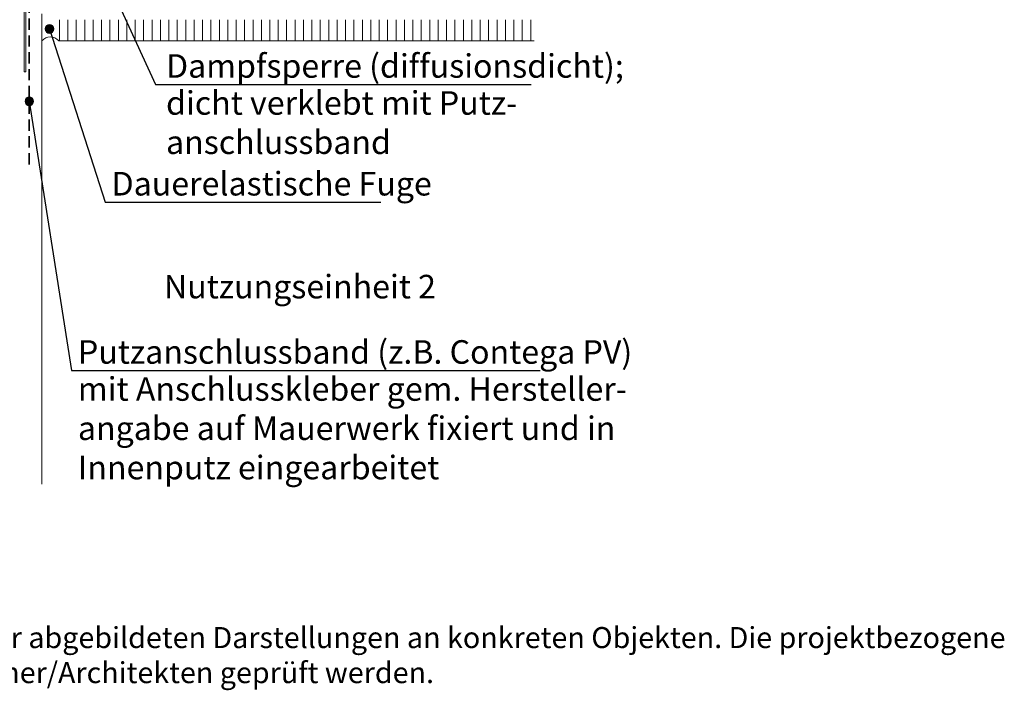
# Model space of a CAD drawing. Extents: x -80 to 149, y -142 to 140.
# Drawn here: x 32 to 149, y -142 to -62 of the extents above; entities that cross this region are included whole.
import ezdxf

# ---------------------------------------------------------------- set-up
doc = ezdxf.new("R2010")
doc.units = 0
doc.linetypes.add('DC_VERDECKT', pattern=[7, 4.669, -2.331])
doc.layers.add('Planrahmen', color=7, linetype='CONTINUOUS', lineweight=25)
doc.layers.add('Zeichnung 5', color=7, linetype='CONTINUOUS', lineweight=25)

# ---------------------------------------------------------------- blocks, each defined once
blk = doc.blocks.new('*U22')
at = {"layer": 'Zeichnung 5'}
blk.add_hatch(color=12, dxfattribs=at).paths.add_polyline_path([(42.08909075774828, -56.00499736683234), (42.05103052400393, -55.8136556506498), (41.94264414834156, -55.65144397623907), (41.78043247393083, -55.5430576005767), (41.58909075774828, -55.50499736683234), (41.39774904156573, -55.5430576005767), (41.23553736715501, -55.65144397623907), (41.12715099149264, -55.8136556506498), (41.08909075774828, -56.00499736683234), (41.12715099149264, -56.19633908301489), (41.23553736715501, -56.35855075742562), (41.39774904156573, -56.466937133088), (41.58909075774828, -56.50499736683234), (41.78043247393083, -56.466937133088), (41.94264414834156, -56.35855075742562), (42.05103052400393, -56.19633908301489)], flags=0)
at = {"layer": 'Zeichnung 5', "color": 12, "linetype": 'CONTINUOUS', "lineweight": 25}
for p, q in [((41.58909075774828, -56.00499736683234), (47.99999999999999, -70)), ((47.99999999999999, -70), (92.63307494167961, -70))]:
    blk.add_line(p, q, dxfattribs=at)
at = {"layer": 'Zeichnung 5', "color": 12, "linetype": 'CONTINUOUS', "lineweight": 25, "flags": 128}
blk.add_lwpolyline([(42.08909075774828, -56.00499736683234), (42.05103052400393, -55.8136556506498), (41.94264414834156, -55.65144397623907), (41.78043247393083, -55.5430576005767), (41.58909075774828, -55.50499736683234), (41.39774904156573, -55.5430576005767), (41.23553736715501, -55.65144397623907), (41.12715099149264, -55.8136556506498), (41.08909075774828, -56.00499736683234), (41.12715099149264, -56.19633908301489), (41.23553736715501, -56.35855075742562), (41.39774904156573, -56.466937133088), (41.58909075774828, -56.50499736683234), (41.78043247393083, -56.466937133088), (41.94264414834156, -56.35855075742562), (42.05103052400393, -56.19633908301489), (42.08909075774828, -56.00499736683234)], dxfattribs=at)
at = {"layer": 'Zeichnung 5', "color": 7, "lineweight": 30, "char_height": 2.8}
for s, insert, attachment_point in [('\\fArial Narrow|b0|i0;Dampfsperre (diffusionsdicht);', (49.24999999999999, -69.20000000000002), 7), ('\\fArial Narrow|b0|i0;dicht verklebt mit Putz-\\Panschlussband', (49.24999999999999, -70.80000000000001), 1)]:
    blk.add_mtext(s, dxfattribs=dict(at, insert=insert, attachment_point=attachment_point))
blk = doc.blocks.new('*U23')
at = {"layer": 'Zeichnung 5', "color": 5, "linetype": 'CONTINUOUS', "lineweight": 18}
for p, q in [((33.25, -54.89999999999962), (33.24999999999998, -59.76715728752487)), ((33.44999999999996, -54.89999999999962), (33.24999999999998, -54.89999999999962)), ((33.44999999999996, -59.84999999999951), (33.44999999999998, -54.89999999999964)), ((32.39999999999983, -60.61715728752508), (33.24999999999998, -59.76715728752487)), ((32.39999999999983, -68.4999999999996), (32.39999999999983, -60.61715728752508)), ((32.59999999999983, -60.69999999999964), (33.44999999999996, -59.84999999999951)), ((32.59999999999985, -68.4999999999996), (32.59999999999985, -60.69999999999964)), ((32.59999999999983, -68.4999999999996), (32.39999999999983, -68.4999999999996))]:
    blk.add_line(p, q, dxfattribs=at)
at = {"layer": 'Zeichnung 5', "color": 5, "linetype": 'DC_VERDECKT', "lineweight": 35, "ltscale": 0.28571428571429}
blk.add_line((32.99999999999981, -79.4999999999996), (32.99999999999985, -61), dxfattribs=at)
blk = doc.blocks.new('*U24')
at = {"layer": 'Zeichnung 5'}
blk.add_hatch(color=12, dxfattribs=at).paths.add_polyline_path([(33.49999999999999, -72), (33.46193976625563, -71.80865828381744), (33.35355339059327, -71.64644660940671), (33.19134171618254, -71.53806023374435), (32.99999999999999, -71.49999999999999), (32.80865828381744, -71.53806023374435), (32.64644660940672, -71.64644660940671), (32.53806023374435, -71.80865828381744), (32.49999999999999, -72), (32.53806023374435, -72.19134171618254), (32.64644660940672, -72.35355339059326), (32.80865828381744, -72.46193976625563), (32.99999999999999, -72.5), (33.19134171618254, -72.46193976625563), (33.35355339059327, -72.35355339059326), (33.46193976625563, -72.19134171618254)], flags=0)
at = {"layer": 'Zeichnung 5', "color": 12, "linetype": 'CONTINUOUS', "lineweight": 25}
for p, q in [((32.99999999999999, -72), (37.99999999999998, -104)), ((37.99999999999998, -104), (93.7116298971638, -104))]:
    blk.add_line(p, q, dxfattribs=at)
at = {"layer": 'Zeichnung 5', "color": 12, "linetype": 'CONTINUOUS', "lineweight": 25, "flags": 128}
blk.add_lwpolyline([(33.49999999999999, -72), (33.46193976625563, -71.80865828381744), (33.35355339059327, -71.64644660940671), (33.19134171618254, -71.53806023374435), (32.99999999999999, -71.49999999999999), (32.80865828381744, -71.53806023374435), (32.64644660940672, -71.64644660940671), (32.53806023374435, -71.80865828381744), (32.49999999999999, -72), (32.53806023374435, -72.19134171618254), (32.64644660940672, -72.35355339059326), (32.80865828381744, -72.46193976625563), (32.99999999999999, -72.5), (33.19134171618254, -72.46193976625563), (33.35355339059327, -72.35355339059326), (33.46193976625563, -72.19134171618254), (33.49999999999999, -72)], dxfattribs=at)
at = {"layer": 'Zeichnung 5', "color": 7, "lineweight": 30, "char_height": 2.8}
for s, insert, attachment_point in [('\\fArial Narrow|b0|i0;Putzanschlussband (z.B. Contega PV)', (38.77869103635511, -103.20000000000002), 7), ('\\fArial Narrow|b0|i0;mit Anschlusskleber gem. Hersteller-\\Pangabe auf Mauerwerk fixiert und in\\PInnenputz eingearbeitet', (38.77869103635511, -104.8), 1)]:
    blk.add_mtext(s, dxfattribs=dict(at, insert=insert, attachment_point=attachment_point))
blk = doc.blocks.new('*U25')
at = {"layer": 'Zeichnung 5'}
blk.add_hatch(color=12, dxfattribs=at).paths.add_polyline_path([(35.89999999999999, -63.4), (35.86193976625564, -63.20865828381744), (35.75355339059327, -63.04644660940671), (35.59134171618254, -62.93806023374435), (35.39999999999999, -62.9), (35.20865828381744, -62.93806023374435), (35.04644660940672, -63.04644660940671), (34.93806023374435, -63.20865828381744), (34.89999999999999, -63.4), (34.93806023374435, -63.59134171618254), (35.04644660940672, -63.75355339059327), (35.20865828381744, -63.86193976625563), (35.39999999999999, -63.9), (35.59134171618254, -63.86193976625563), (35.75355339059327, -63.75355339059327), (35.86193976625564, -63.59134171618254)], flags=0)
at = {"layer": 'Zeichnung 5', "color": 12, "linetype": 'CONTINUOUS', "lineweight": 25}
for p, q in [((35.39999999999999, -63.4), (41.99999999999999, -84)), ((41.99999999999999, -84), (74.79050820198498, -84))]:
    blk.add_line(p, q, dxfattribs=at)
at = {"layer": 'Zeichnung 5', "color": 12, "linetype": 'CONTINUOUS', "lineweight": 25, "flags": 128}
blk.add_lwpolyline([(35.89999999999999, -63.4), (35.86193976625564, -63.20865828381744), (35.75355339059327, -63.04644660940671), (35.59134171618254, -62.93806023374435), (35.39999999999999, -62.9), (35.20865828381744, -62.93806023374435), (35.04644660940672, -63.04644660940671), (34.93806023374435, -63.20865828381744), (34.89999999999999, -63.4), (34.93806023374435, -63.59134171618254), (35.04644660940672, -63.75355339059327), (35.20865828381744, -63.86193976625563), (35.39999999999999, -63.9), (35.59134171618254, -63.86193976625563), (35.75355339059327, -63.75355339059327), (35.86193976625564, -63.59134171618254), (35.89999999999999, -63.4)], dxfattribs=at)
at = {"layer": 'Zeichnung 5', "color": 7, "lineweight": 30, "insert": (42.77869103635512, -83.19999999999999), "char_height": 2.8, "attachment_point": 7}
blk.add_mtext('\\fArial Narrow|b0|i0;Dauerelastische Fuge', dxfattribs=at)

msp = doc.modelspace()

# ---------------------------------------------------------------- hatches: boundary and pattern name
at = {"layer": 'Zeichnung 5', "lineweight": 9}
h = msp.add_hatch(dxfattribs=at)
h.set_pattern_fill('SCHRAFFUR', angle=90, style=0, pattern_type=0)
h.set_pattern_definition([(90, (-296.41577015120527, 113.02874235961916), (-1, 0), [])])
h.paths.add_polyline_path([(92.99999999999926, -62.29999999999902), (92.99999999999945, -64.79999999999897), (36.49999999999984, -64.79999999999897), (36.49999999999984, -62.29999999999902)], flags=0)

# ---------------------------------------------------------------- linework, layer by layer
at = {"layer": 'Zeichnung 5', "color": 7, "linetype": 'CONTINUOUS', "lineweight": 18}
for p, q in [((34.49999999999971, -117.49999999999977), (34.49999999999983, -61.59999999999999)), ((36.49999999999984, -64.79999999999897), (92.99999999999926, -64.79999999999897))]:
    msp.add_line(p, q, dxfattribs=at)
msp.add_arc((35.49999999999969, -65.68953446724704), 1.33838393909293, 41.65419548745571, 138.34580451252913, dxfattribs=at)

# ---------------------------------------------------------------- block references
at = {"layer": 'Zeichnung 5', "color": 5, "lineweight": 25}
msp.add_blockref('*U23', (0, 0), dxfattribs=at)
at = {"layer": 'Zeichnung 5', "color": 7, "lineweight": 25}
for name in ['*U22', '*U25', '*U24']:
    msp.add_blockref(name, (0, 0), dxfattribs=at)

# ---------------------------------------------------------------- texts
at = {"layer": 'Planrahmen', "color": 7, "lineweight": 25, "insert": (-79.99999999999973, -134.49999999999955), "char_height": 2.5, "attachment_point": 1}
msp.add_mtext('\\fArial Narrow|b0|i0;Wir übernehmen keine Haftung für die Vollständigkeit und Eignung der abgebildeten Darstellungen an konkreten Objekten. Die projektbezogene\\PAusführbarkeit der Details muss in jedem Fall vom jeweiligen Fachplaner/Architekten geprüft werden.', dxfattribs=at)
at = {"layer": 'Zeichnung 5', "color": 7, "lineweight": 30, "insert": (48.99999999999967, -94.03041826775367), "char_height": 2.8, "attachment_point": 4}
msp.add_mtext('\\fArial Narrow|b0|i0;Nutzungseinheit 2', dxfattribs=at)

doc.saveas('drawing.dxf')
